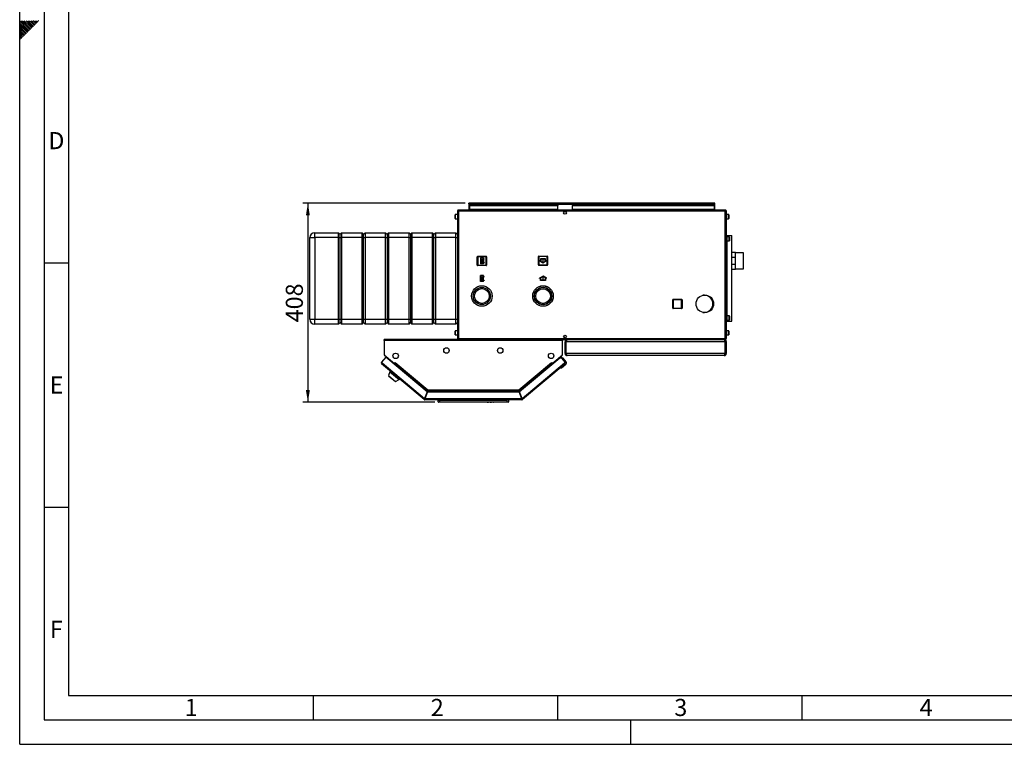
# Model space of a CAD drawing. Units: millimetres. Extents: x 0 to 4200, y 0 to 2970.
# Drawn here: x 0 to 2014, y 0 to 1483 of the extents above; entities that cross this region are included whole.
import ezdxf

# ---------------------------------------------------------------- set-up
doc = ezdxf.new("R2010")
doc.units = ezdxf.units.MM
doc.header["$PDSIZE"] = -1
doc.linetypes.add('SLD-Durchgehend', pattern=[0])
doc.linetypes.add('SLD-Punktstrich', pattern=[19.05, 15.24, -1.27, 1.27, -1.27])
doc.layers.add('61', color=7, linetype='SLD-Durchgehend')
doc.layers.add('62', color=7, linetype='SLD-Durchgehend')
doc.layers.add('SLD-0', color=7, linetype='SLD-Durchgehend', lineweight=30)
doc.styles.add('SLDTEXTSTYLE0', font='TXT', dxfattribs={"width": 0.75})
doc.styles.add('SLDTEXTSTYLE1', font='TXT', dxfattribs={"width": 0.605})
doc.dimstyles.new('SLDDIMSTYLE0', dxfattribs={"dimtxt": 35, "dimasz": 25, "dimexe": 0, "dimexo": 0.0625, "dimgap": 8.75, "dimtad": 1, "dimdec": 0, "dimrnd": 1e-09, "dimzin": 12, "dimdsep": 46, "dimtxsty": 'SLDTEXTSTYLE1', "dimsah": 1, "dimcen": 0.09, "dimadec": 0, "dimazin": 3, "dimtfac": 1, "dimtdec": 0, "dimtofl": 0, "dimtmove": 0, "dimatfit": 3, "dimfxl": 1, "dimfrac": 2, "dimtolj": 1, "dimtzin": 12, "dimarcsym": 0})

# ---------------------------------------------------------------- blocks, each defined once
blk = doc.blocks.new('_D_2')
at = {"ltscale": 10}
for p, q in [((911.3, 1107.4), (579.5, 1107.4)), ((589.5, 1107.4), (589.5, 699.9)), ((849, 699.9), (579.5, 699.9))]:
    blk.add_line(p, q, dxfattribs=at)
for points in [[(589.5, 1107.4), (585.5, 1082.4), (593.5, 1082.4)], [(589.5, 699.9), (593.5, 724.9), (585.5, 724.9)]]:
    blk.add_solid(points, dxfattribs=at)
at = {"ltscale": 10, "insert": (544.3, 863.6), "char_height": 35, "attachment_point": 1, "rotation": 90, "style": 'SLDTEXTSTYLE1'}
blk.add_mtext('408', dxfattribs=at)

msp = doc.modelspace()

# ---------------------------------------------------------------- linework, layer by layer
at = {"color": 7, "linetype": 'SLD-Punktstrich', "ltscale": 10}
for p, q in [((948.6, 995.47), (942.4, 983.27)), ((947.9, 983.97), (943.1, 994.77)), ((945.5, 989.37), (948.6, 989.37)), ((1070.4, 993.47), (1070.4, 985.47)), ((948.5, 947.27), (942.3, 959.47)), ((947.8, 958.77), (943, 947.97)), ((945.4, 953.37), (948.5, 953.37)), ((1070.5, 949.37), (1070.5, 957.37))]:
    msp.add_line(p, q, dxfattribs=at)
at = {"color": 7, "linetype": 'SLD-Durchgehend', "ltscale": 10}
for p, q in [((942.4, 995.47), (942.4, 983.27)), ((948.6, 995.47), (942.4, 995.47)), ((947.86, 994.77), (943.1, 994.77)), ((943.1, 994.77), (943.1, 985.42)), ((947.86, 994.77), (943.1, 985.42)), ((947.9, 993.32), (943.15, 983.97)), ((947.9, 993.32), (947.9, 983.97)), ((948.6, 995.47), (948.6, 993.32)), ((950.4, 993.32), (948.6, 993.32)), ((948.6, 992.62), (948.6, 986.12)), ((948.6, 992.62), (950.4, 992.62)), ((950.4, 992.62), (950.4, 993.32)), ((1065.4, 988.36), (1063.15, 989.66)), ((1063.15, 989.66), (1063.15, 989.08)), ((1070.4, 984.9), (1063.15, 989.08)), ((1075.4, 993.47), (1065.4, 993.47)), ((1065.4, 993.47), (1065.4, 988.36)), ((1074.9, 992.97), (1065.9, 992.97)), ((1065.9, 992.97), (1065.9, 988.07)), ((1070.4, 985.47), (1065.9, 988.07)), ((1077.65, 989.08), (1070.4, 984.9)), ((1074.9, 988.07), (1070.4, 985.47)), ((1074.9, 988.07), (1074.9, 992.97)), ((1075.4, 988.36), (1075.4, 993.47)), ((1077.65, 989.66), (1075.4, 988.36)), ((1077.65, 989.66), (1077.65, 989.08)), ((948.6, 983.27), (942.4, 983.27)), ((947.9, 983.97), (943.15, 983.97)), ((948.6, 986.12), (950.4, 986.12)), ((950.4, 985.42), (948.6, 985.42)), ((948.6, 985.42), (948.6, 983.27)), ((950.4, 986.12), (950.4, 985.42)), ((948.5, 959.47), (942.3, 959.47)), ((942.3, 947.27), (942.3, 959.47)), ((948.5, 947.27), (942.3, 947.27)), ((943, 947.97), (943, 957.32)), ((947.76, 947.97), (943, 957.32)), ((947.76, 947.97), (943, 947.97)), ((947.8, 958.77), (943.05, 958.77)), ((947.8, 949.42), (943.05, 958.77)), ((947.8, 949.42), (947.8, 958.77)), ((948.5, 957.32), (948.5, 959.47)), ((950.3, 957.32), (948.5, 957.32)), ((948.5, 956.62), (950.3, 956.62)), ((948.5, 950.12), (948.5, 956.62)), ((948.5, 950.12), (950.3, 950.12)), ((950.3, 949.42), (948.5, 949.42)), ((948.5, 947.27), (948.5, 949.42)), ((950.3, 956.62), (950.3, 957.32)), ((950.3, 950.12), (950.3, 949.42)), ((1070.5, 957.95), (1063.25, 953.77)), ((1065.5, 954.49), (1063.25, 953.19)), ((1063.25, 953.19), (1063.25, 953.77)), ((1065.5, 949.37), (1065.5, 954.49)), ((1075.5, 949.37), (1065.5, 949.37)), ((1070.5, 957.37), (1066, 954.78)), ((1066, 949.87), (1066, 954.78)), ((1075, 949.87), (1066, 949.87)), ((1077.75, 953.77), (1070.5, 957.95)), ((1075, 954.78), (1070.5, 957.37)), ((1075, 954.78), (1075, 949.87)), ((1075.5, 954.49), (1075.5, 949.37)), ((1077.75, 953.19), (1075.5, 954.49)), ((1077.75, 953.19), (1077.75, 953.77))]:
    msp.add_line(p, q, dxfattribs=at)
for p in [(945.5, 989.37), (945.4, 953.37)]:
    msp.add_point(p, dxfattribs=at)
at = {"layer": '61', "ltscale": 10}
for q in [(0, 2970), (4200, 0)]:
    msp.add_line((0, 0), q, dxfattribs=at)
at = {"layer": '61', "color": 7, "linetype": 'SLD-Durchgehend', "lineweight": 30, "ltscale": 10}
for p, q in [((50, 2920), (50, 50)), ((50, 50), (4150, 50))]:
    msp.add_line(p, q, dxfattribs=at)
at = {"layer": '61', "color": 7, "linetype": 'SLD-Durchgehend', "ltscale": 10}
for p, q in [((100, 2870), (100, 100)), ((100, 100), (2280, 100))]:
    msp.add_line(p, q, dxfattribs=at)
at = {"layer": '62', "color": 7, "linetype": 'SLD-Durchgehend', "ltscale": 10}
for p, q in [((15.3, 1464.35), (0, 1479.65)), ((13.53, 1462.58), (0, 1476.11)), ((11.77, 1460.81), (0, 1472.58)), ((17.07, 1466.12), (2.38, 1480.8)), ((18.84, 1467.88), (5.92, 1480.8)), ((20.61, 1469.65), (9.46, 1480.8)), ((22.37, 1471.42), (12.99, 1480.8)), ((24.14, 1473.19), (16.53, 1480.8)), ((25.91, 1474.95), (20.06, 1480.8)), ((26.5, 1467.3), (22.37, 1471.42)), ((27.68, 1476.72), (23.6, 1480.8)), ((28.26, 1469.06), (24.14, 1473.19)), ((30.03, 1470.83), (25.91, 1474.95)), ((29.44, 1478.49), (27.13, 1480.8)), ((31.8, 1472.6), (27.68, 1476.72)), ((33.57, 1474.37), (29.44, 1478.49)), ((35.33, 1476.13), (31.21, 1480.26)), ((37.1, 1477.9), (34.2, 1480.8)), ((38.87, 1479.67), (37.74, 1480.8)), ((10, 1459.04), (0, 1469.04)), ((8.23, 1457.28), (0, 1465.51)), ((6.46, 1455.51), (0, 1461.97)), ((4.7, 1453.74), (0, 1458.43)), ((2.93, 1451.97), (0, 1454.9)), ((1.16, 1450.2), (0, 1451.36)), ((5.28, 1446.08), (1.16, 1450.2)), ((7.05, 1447.85), (2.93, 1451.97)), ((8.82, 1449.62), (4.7, 1453.74)), ((10.59, 1451.39), (6.46, 1455.51)), ((12.35, 1453.15), (8.23, 1457.28)), ((14.12, 1454.92), (10, 1459.04)), ((15.89, 1456.69), (11.77, 1460.81)), ((17.66, 1458.46), (13.53, 1462.58)), ((19.42, 1460.22), (15.3, 1464.35)), ((21.19, 1461.99), (17.07, 1466.12)), ((22.96, 1463.76), (18.84, 1467.88)), ((24.73, 1465.53), (20.61, 1469.65)), ((3.52, 1444.32), (0, 1447.83)), ((1.75, 1442.55), (0, 1444.29)), ((50, 985), (100, 985)), ((50, 485), (100, 485)), ((600, 100), (600, 50)), ((1100, 100), (1100, 50)), ((1600, 100), (1600, 50)), ((1250, 0), (1250, 50))]:
    msp.add_line(p, q, dxfattribs=at)
at = {"layer": 'SLD-0', "ltscale": 10}
for p, q in [((895.45, 1091.12), (895.45, 830.72)), ((897.75, 1091.12), (895.45, 1091.12)), ((897.75, 1093.42), (897.75, 1091.92)), ((898.46, 1093.42), (897.75, 1093.42)), ((897.91, 1091.92), (897.75, 1091.92)), ((1443.15, 1091.12), (897.75, 1091.12)), ((897.75, 1091.12), (897.75, 830.72)), ((1442.45, 1093.42), (898.46, 1093.42)), ((918.95, 1105.92), (918.95, 1107.42)), ((921.25, 1107.42), (918.95, 1107.42)), ((918.95, 1105.92), (919.1, 1105.92)), ((918.95, 1105.92), (918.95, 1105.12)), ((918.95, 1105.12), (1421.95, 1105.12)), ((918.95, 1105.12), (918.95, 1093.42)), ((920.45, 1103.42), (920.45, 1102.36)), ((920.45, 1103.42), (1100.45, 1103.42)), ((920.45, 1094.79), (920.45, 1102.36)), ((920.45, 1102.36), (1100.45, 1102.36)), ((1100.45, 1094.79), (920.45, 1094.79)), ((920.45, 1094.79), (920.45, 1093.42)), ((1419.65, 1107.42), (921.25, 1107.42)), ((1100.45, 1103.42), (1100.45, 1102.36)), ((1100.45, 1094.79), (1100.45, 1102.36)), ((1100.45, 1094.79), (1100.45, 1093.42)), ((1114.93, 1090.42), (1115.98, 1090.42)), ((1130.45, 1103.42), (1130.45, 1102.36)), ((1130.45, 1103.42), (1420.45, 1103.42)), ((1130.45, 1102.36), (1420.45, 1102.36)), ((1130.45, 1094.79), (1130.45, 1102.36)), ((1420.45, 1094.79), (1130.45, 1094.79)), ((1130.45, 1094.79), (1130.45, 1093.42)), ((1421.95, 1107.42), (1419.65, 1107.42)), ((1420.45, 1103.42), (1420.45, 1102.36)), ((1420.45, 1102.36), (1420.45, 1094.79)), ((1420.45, 1093.42), (1420.45, 1094.79)), ((1421.81, 1105.92), (1421.95, 1105.92)), ((1421.95, 1105.92), (1421.95, 1107.42)), ((1421.95, 1105.12), (1421.95, 1105.92)), ((1421.95, 1093.42), (1421.95, 1105.12)), ((1443.15, 1093.42), (1442.45, 1093.42)), ((1443.15, 1091.92), (1442.99, 1091.92)), ((1443.15, 1093.42), (1443.15, 1091.92)), ((1443.15, 830.72), (1443.15, 1091.12)), ((1445.45, 1091.12), (1443.15, 1091.12)), ((1445.45, 830.72), (1445.45, 1091.12)), ((890.45, 1081.36), (890.45, 1083.67)), ((890.45, 1076.17), (890.45, 1081.36)), ((895.45, 1084.17), (890.95, 1084.17)), ((890.95, 1084.17), (890.95, 1081.55)), ((890.95, 1081.55), (890.95, 1075.67)), ((890.95, 1075.67), (895.45, 1075.67)), ((1449.95, 1084.17), (1445.45, 1084.17)), ((1445.45, 1075.67), (1449.95, 1075.67)), ((1449.95, 1075.67), (1449.95, 1084.17)), ((1450.45, 1083.67), (1450.45, 1076.17)), ((593.45, 1036.92), (603.45, 1036.92)), ((593.45, 869.92), (593.45, 1036.92)), ((603.45, 1036.92), (603.45, 1046.92)), ((603.45, 1046.92), (652.45, 1046.92)), ((652.45, 1036.92), (603.45, 1036.92)), ((603.45, 1036.92), (603.45, 869.92)), ((652.45, 1036.92), (652.45, 1046.92)), ((652.45, 1046.92), (655.45, 1043.92)), ((652.45, 1036.92), (655.45, 1036.92)), ((652.45, 869.92), (652.45, 1036.92)), ((655.45, 1043.92), (658.45, 1046.92)), ((655.45, 1036.92), (655.45, 1043.92)), ((655.45, 1036.92), (658.45, 1036.92)), ((655.45, 869.92), (655.45, 1036.92)), ((658.45, 1046.92), (658.45, 1036.92)), ((658.45, 1046.92), (700.45, 1046.92)), ((700.45, 1036.92), (658.45, 1036.92)), ((658.45, 1036.92), (658.45, 869.92)), ((700.45, 1036.92), (700.45, 1046.92)), ((700.45, 1046.92), (703.45, 1043.92)), ((700.45, 1036.92), (703.45, 1036.92)), ((700.45, 869.92), (700.45, 1036.92)), ((703.45, 1043.92), (706.45, 1046.92)), ((703.45, 1036.92), (703.45, 1043.92)), ((703.45, 1036.92), (706.45, 1036.92)), ((703.45, 869.92), (703.45, 1036.92)), ((706.45, 1046.92), (706.45, 1036.92)), ((706.45, 1046.92), (748.45, 1046.92)), ((748.45, 1036.92), (706.45, 1036.92)), ((706.45, 1036.92), (706.45, 869.92)), ((748.45, 1036.92), (748.45, 1046.92)), ((748.45, 1046.92), (751.45, 1043.92)), ((748.45, 1036.92), (751.45, 1036.92)), ((748.45, 869.92), (748.45, 1036.92)), ((751.45, 1043.92), (754.45, 1046.92)), ((751.45, 1043.92), (751.45, 1036.92)), ((751.45, 1036.92), (751.45, 869.92)), ((751.45, 1036.92), (754.45, 1036.92)), ((754.45, 1046.92), (754.45, 1036.92)), ((754.45, 1046.92), (796.45, 1046.92)), ((796.45, 1036.92), (754.45, 1036.92)), ((754.45, 1036.92), (754.45, 869.92)), ((796.45, 1036.92), (796.45, 1046.92)), ((796.45, 1046.92), (799.45, 1043.92)), ((796.45, 1036.92), (799.45, 1036.92)), ((796.45, 869.92), (796.45, 1036.92)), ((799.45, 1043.92), (802.45, 1046.92)), ((799.45, 1043.92), (799.45, 1036.92)), ((799.45, 1036.92), (799.45, 869.92)), ((799.45, 1036.92), (802.45, 1036.92)), ((802.45, 1046.92), (802.45, 1036.92)), ((802.45, 1046.92), (844.45, 1046.92)), ((844.45, 1036.92), (802.45, 1036.92)), ((802.45, 1036.92), (802.45, 869.92)), ((844.45, 1036.92), (844.45, 1046.92)), ((844.45, 1046.92), (847.45, 1043.92)), ((844.45, 1036.92), (847.45, 1036.92)), ((844.45, 869.92), (844.45, 1036.92)), ((847.45, 1043.92), (850.45, 1046.92)), ((847.45, 1036.92), (847.45, 1043.92)), ((847.45, 1036.92), (850.45, 1036.92)), ((847.45, 869.92), (847.45, 1036.92)), ((850.45, 1046.92), (850.45, 1036.92)), ((850.45, 1046.92), (892.45, 1046.92)), ((892.45, 1036.92), (850.45, 1036.92)), ((850.45, 1036.92), (850.45, 869.92)), ((892.45, 1036.92), (892.45, 1046.92)), ((892.45, 1046.92), (895.45, 1043.92)), ((892.45, 1036.92), (895.45, 1036.92)), ((892.45, 869.92), (892.45, 1036.92)), ((1445.45, 1040.92), (1446.95, 1040.92)), ((1446.95, 865.92), (1446.95, 1040.92)), ((1446.95, 1040.92), (1447.19, 1040.92)), ((1451.45, 1038.67), (1446.95, 1038.67)), ((1446.95, 1030.17), (1451.45, 1030.17)), ((1447.19, 1040.92), (1456.85, 1040.92)), ((1447.19, 1038.67), (1447.19, 1040.92)), ((1447.19, 876.67), (1447.19, 1030.17)), ((1451.45, 1030.17), (1451.45, 1038.67)), ((1451.95, 1038.17), (1451.95, 1030.67)), ((1456.85, 865.92), (1456.85, 1040.92)), ((936, 997.87), (937, 997.87)), ((936, 980.87), (936, 997.87)), ((937, 998.87), (954, 998.87)), ((937, 998.87), (937, 997.87)), ((954, 997.87), (937, 997.87)), ((937, 997.87), (937, 980.87)), ((954, 998.87), (954, 997.87)), ((955, 997.87), (954, 997.87)), ((954, 980.87), (954, 997.87)), ((955, 997.87), (955, 980.87)), ((1060.9, 997.97), (1061.9, 997.97)), ((1060.9, 980.97), (1060.9, 997.97)), ((1061.9, 998.97), (1078.9, 998.97)), ((1061.9, 998.97), (1061.9, 997.97)), ((1061.9, 997.97), (1061.9, 980.97)), ((1078.9, 997.97), (1061.9, 997.97)), ((1078.9, 998.97), (1078.9, 997.97)), ((1078.9, 980.97), (1078.9, 997.97)), ((1079.9, 997.97), (1078.9, 997.97)), ((1079.9, 997.97), (1079.9, 980.97)), ((1464.45, 1006.27), (1456.85, 1006.27)), ((1456.85, 997.1), (1463.45, 997.1)), ((1463.45, 997.1), (1463.45, 981.75)), ((1464.45, 972.57), (1464.45, 1006.27)), ((1480.45, 1006.05), (1464.45, 1006.05)), ((1480.45, 972.8), (1480.45, 1006.05)), ((937, 980.87), (936, 980.87)), ((937, 980.87), (954, 980.87)), ((937, 980.87), (937, 979.87)), ((954, 979.87), (937, 979.87)), ((954, 980.87), (954, 979.87)), ((954, 980.87), (955, 980.87)), ((1061.9, 980.97), (1060.9, 980.97)), ((1061.9, 980.97), (1078.9, 980.97)), ((1061.9, 980.97), (1061.9, 979.97)), ((1078.9, 979.97), (1061.9, 979.97)), ((1078.9, 980.97), (1078.9, 979.97)), ((1078.9, 980.97), (1079.9, 980.97)), ((1463.45, 981.75), (1456.85, 981.75)), ((1456.85, 972.57), (1464.45, 972.57)), ((1464.45, 972.8), (1480.45, 972.8)), ((958.9, 924.35), (958.9, 924.39)), ((1336, 892.87), (1336, 909.87)), ((1336, 909.87), (1337, 909.87)), ((1337, 910.87), (1354, 910.87)), ((1337, 910.87), (1337, 909.87)), ((1337, 909.87), (1337, 892.87)), ((1354, 909.87), (1337, 909.87)), ((1354, 910.87), (1354, 909.87)), ((1354, 892.87), (1354, 909.87)), ((1355, 909.87), (1354, 909.87)), ((1355, 909.87), (1355, 892.87)), ((1400.45, 918.92), (1397.69, 918.92)), ((1337, 892.87), (1336, 892.87)), ((1337, 892.87), (1354, 892.87)), ((1337, 892.87), (1337, 891.87)), ((1354, 891.87), (1337, 891.87)), ((1354, 892.87), (1355, 892.87)), ((1354, 892.87), (1354, 891.87)), ((593.45, 869.92), (603.45, 869.92)), ((603.45, 869.92), (652.45, 869.92)), ((603.45, 859.92), (603.45, 869.92)), ((652.45, 869.92), (655.45, 869.92)), ((652.45, 859.92), (652.45, 869.92)), ((655.45, 869.92), (658.45, 869.92)), ((655.45, 862.92), (655.45, 869.92)), ((658.45, 869.92), (700.45, 869.92)), ((658.45, 869.92), (658.45, 859.92)), ((700.45, 869.92), (703.45, 869.92)), ((700.45, 859.92), (700.45, 869.92)), ((703.45, 869.92), (706.45, 869.92)), ((703.45, 862.92), (703.45, 869.92)), ((706.45, 869.92), (748.45, 869.92)), ((706.45, 869.92), (706.45, 859.92)), ((748.45, 869.92), (751.45, 869.92)), ((748.45, 859.92), (748.45, 869.92)), ((751.45, 869.92), (751.45, 862.92)), ((751.45, 869.92), (754.45, 869.92)), ((754.45, 869.92), (796.45, 869.92)), ((754.45, 869.92), (754.45, 859.92)), ((796.45, 869.92), (799.45, 869.92)), ((796.45, 859.92), (796.45, 869.92)), ((799.45, 869.92), (799.45, 862.92)), ((799.45, 869.92), (802.45, 869.92)), ((802.45, 869.92), (844.45, 869.92)), ((802.45, 869.92), (802.45, 859.92)), ((844.45, 869.92), (847.45, 869.92)), ((844.45, 859.92), (844.45, 869.92)), ((847.45, 869.92), (850.45, 869.92)), ((847.45, 862.92), (847.45, 869.92)), ((850.45, 869.92), (892.45, 869.92)), ((850.45, 869.92), (850.45, 859.92)), ((892.45, 869.92), (895.45, 869.92)), ((892.45, 859.92), (892.45, 869.92)), ((1397.69, 883.92), (1400.45, 883.92)), ((1451.45, 876.67), (1446.95, 876.67)), ((1446.95, 868.17), (1451.45, 868.17)), ((1447.19, 865.92), (1447.19, 868.17)), ((1451.45, 868.17), (1451.45, 876.67)), ((1451.95, 876.17), (1451.95, 868.67)), ((652.45, 859.92), (603.45, 859.92)), ((652.45, 859.92), (655.45, 862.92)), ((655.45, 862.92), (658.45, 859.92)), ((700.45, 859.92), (658.45, 859.92)), ((700.45, 859.92), (703.45, 862.92)), ((703.45, 862.92), (706.45, 859.92)), ((748.45, 859.92), (706.45, 859.92)), ((748.45, 859.92), (751.45, 862.92)), ((751.45, 862.92), (754.45, 859.92)), ((796.45, 859.92), (754.45, 859.92)), ((796.45, 859.92), (799.45, 862.92)), ((799.45, 862.92), (802.45, 859.92)), ((844.45, 859.92), (802.45, 859.92)), ((844.45, 859.92), (847.45, 862.92)), ((847.45, 862.92), (850.45, 859.92)), ((892.45, 859.92), (850.45, 859.92)), ((895.45, 846.17), (890.95, 846.17)), ((890.95, 846.17), (890.95, 843.55)), ((892.45, 859.92), (895.45, 862.92)), ((1445.45, 865.92), (1446.95, 865.92)), ((1449.95, 846.17), (1445.45, 846.17)), ((1446.95, 865.92), (1447.19, 865.92)), ((1447.19, 865.92), (1456.85, 865.92)), ((1449.95, 837.67), (1449.95, 846.17)), ((745.45, 826.12), (745.45, 828.42)), ((1110.45, 828.42), (745.45, 828.42)), ((745.45, 826.12), (745.45, 797.19)), ((1110.45, 826.12), (745.45, 826.12)), ((890.45, 843.36), (890.45, 845.67)), ((890.45, 838.17), (890.45, 843.36)), ((890.95, 843.55), (890.95, 837.67)), ((890.95, 837.67), (895.45, 837.67)), ((895.45, 830.72), (897.75, 830.72)), ((897.75, 830.72), (1443.15, 830.72)), ((897.75, 828.42), (897.75, 829.92)), ((897.75, 829.92), (897.92, 829.92)), ((898.46, 828.42), (1442.45, 828.42)), ((1110.45, 828.42), (1110.45, 826.12)), ((1110.45, 797.19), (1110.45, 826.12)), ((1115.98, 831.42), (1114.93, 831.42)), ((1119.95, 828.42), (1119.95, 827.95)), ((1440.95, 828.42), (1440.95, 827.94)), ((1442.45, 828.42), (1443.15, 828.42)), ((1442.99, 829.92), (1443.15, 829.92)), ((1443.15, 830.72), (1445.45, 830.72)), ((1443.15, 828.42), (1443.15, 829.92)), ((1445.45, 837.67), (1449.95, 837.67)), ((1450.45, 845.67), (1450.45, 838.17)), ((1117.45, 823.92), (1115.45, 823.92)), ((1115.45, 799.92), (1115.45, 823.92)), ((1117.45, 799.92), (1117.45, 823.92)), ((1442.75, 823.92), (1118.16, 823.92)), ((1118.16, 799.92), (1118.16, 823.92)), ((1442.75, 799.92), (1442.75, 823.92)), ((1443.45, 823.92), (1445.45, 823.92)), ((1443.45, 799.92), (1443.45, 823.92)), ((1445.45, 799.92), (1445.45, 823.92)), ((748.61, 792.39), (739.81, 781.89)), ((745.45, 797.19), (766.58, 779.46)), ((746.29, 796.48), (746.28, 796.46)), ((746.28, 796.46), (765.52, 780.31)), ((833.37, 721.27), (748.61, 792.39)), ((1105, 790.46), (1022.54, 721.27)), ((1089.33, 779.46), (1110.45, 797.19)), ((1090.38, 780.31), (1109.63, 796.46)), ((1105, 790.46), (1107.89, 792.89)), ((1109.23, 790.09), (1105, 790.46)), ((1107.89, 792.89), (1110.14, 790.21)), ((1108.52, 790.15), (1108.73, 790.33)), ((1111.55, 790.08), (1108.73, 790.33)), ((1108.73, 790.33), (1108.91, 790.12)), ((1116.1, 781.89), (1109.23, 790.09)), ((1109.63, 796.46), (1109.61, 796.48)), ((1117.66, 782.81), (1111.55, 790.08)), ((1115.45, 799.92), (1117.45, 799.92)), ((1442.75, 799.92), (1118.16, 799.92)), ((1440.95, 795.42), (1119.95, 795.42)), ((1445.45, 799.92), (1443.45, 799.92)), ((739.81, 781.89), (741.57, 780.41)), ((741.57, 780.41), (740.09, 778.65)), ((827.31, 705.46), (740.09, 778.65)), ((741.57, 780.41), (828.38, 707.57)), ((765.54, 780.33), (765.52, 780.31)), ((765.52, 780.31), (766.06, 779.86)), ((765.63, 778.1), (766.18, 778.75)), ((766.18, 778.75), (766.69, 779.36)), ((766.18, 778.75), (833.26, 722.47)), ((766.58, 779.46), (768.15, 781.34)), ((766.69, 779.36), (768.17, 781.13)), ((766.69, 779.36), (833.13, 723.62)), ((767.54, 780.38), (767.46, 780.52)), ((768.21, 781.17), (768.09, 781.26)), ((768.15, 781.34), (768.27, 781.24)), ((768.27, 781.24), (768.17, 781.13)), ((768.17, 781.13), (834.79, 725.22)), ((1021.12, 725.22), (1087.74, 781.13)), ((1022.65, 722.47), (1089.73, 778.75)), ((1022.78, 723.62), (1089.22, 779.36)), ((1027.52, 707.57), (1114.34, 780.41)), ((1115.82, 778.65), (1028.6, 705.46)), ((1087.64, 781.24), (1087.76, 781.34)), ((1087.74, 781.13), (1087.64, 781.24)), ((1087.74, 781.13), (1089.22, 779.36)), ((1087.76, 781.34), (1089.33, 779.46)), ((1088.36, 780.38), (1088.45, 780.52)), ((1089.22, 779.36), (1089.73, 778.75)), ((1089.73, 778.75), (1090.27, 778.1)), ((1090.38, 780.31), (1089.85, 779.86)), ((1090.37, 780.33), (1090.38, 780.31)), ((1107.97, 769.46), (1105.15, 769.7)), ((1117.16, 777.17), (1107.97, 769.46)), ((1114.34, 780.41), (1116.1, 781.89)), ((1115.82, 778.65), (1114.34, 780.41)), ((1115.88, 778.7), (1115.82, 778.65)), ((756.95, 762.42), (754.45, 754.72)), ((754.45, 754.72), (768.96, 742.55)), ((755.38, 753.94), (755.13, 753.63)), ((755.13, 753.63), (767.76, 743.03)), ((757.98, 763.64), (756.95, 762.42)), ((756.95, 762.42), (776.1, 746.35)), ((768.96, 742.55), (776.1, 746.35)), ((776.1, 746.35), (777.13, 747.57)), ((767.76, 743.03), (768.02, 743.33)), ((834.79, 725.22), (1021.12, 725.22)), ((828.28, 706.61), (827.31, 705.46)), ((833.37, 721.27), (828.38, 707.57)), ((828.79, 706.42), (828.79, 704.92)), ((1027.12, 704.92), (828.79, 704.92)), ((829.32, 707.22), (834.31, 720.92)), ((1026.58, 707.22), (829.32, 707.22)), ((834.19, 722.12), (829.57, 709.42)), ((830.12, 709.42), (829.57, 709.42)), ((833.26, 722.47), (832.95, 721.62)), ((834.19, 722.12), (1021.71, 722.12)), ((1021.6, 720.92), (834.31, 720.92)), ((835.03, 722.92), (1020.88, 722.92)), ((855.95, 700.92), (855.95, 704.92)), ((856.45, 704.42), (856.45, 704.92)), ((858.95, 704.92), (858.95, 700.92)), ((996.95, 704.42), (996.95, 704.92)), ((996.95, 700.92), (996.95, 704.92)), ((999.95, 704.92), (999.95, 700.92)), ((1021.13, 724.62), (1021.13, 725.02)), ((1021.6, 720.92), (1026.58, 707.22)), ((1021.71, 722.12), (1026.34, 709.42)), ((1027.52, 707.57), (1022.54, 721.27)), ((1022.65, 722.47), (1022.96, 721.62)), ((1026.34, 709.42), (1025.78, 709.42)), ((1027.12, 706.42), (1027.12, 704.92)), ((1027.63, 706.61), (1028.6, 705.46)), ((855.95, 700.92), (858.95, 700.92)), ((856.45, 704.42), (996.95, 704.42)), ((857.1, 703.78), (856.45, 704.42)), ((858.95, 699.92), (856.95, 699.92)), ((858.95, 700.92), (996.95, 700.92)), ((858.95, 700.92), (858.95, 699.92)), ((996.95, 699.92), (858.95, 699.92)), ((954.95, 699.92), (954.95, 699.92)), ((974.95, 699.92), (954.95, 699.92)), ((956.32, 699.92), (957.01, 699.92)), ((956.32, 699.92), (956.32, 699.92)), ((957.01, 699.92), (957.01, 699.92)), ((957.01, 699.92), (958.49, 699.92)), ((958.49, 699.92), (959.18, 699.92)), ((958.49, 699.92), (958.49, 699.92)), ((959.18, 699.92), (959.18, 699.92)), ((959.73, 699.92), (959.73, 699.92)), ((961.07, 699.92), (961.07, 699.92)), ((962.41, 699.92), (962.41, 699.92)), ((962.62, 699.92), (963.31, 699.92)), ((962.62, 699.92), (962.62, 699.92)), ((963.31, 699.92), (963.31, 699.92)), ((963.31, 699.92), (963.77, 699.92)), ((963.77, 699.92), (963.77, 699.92)), ((963.77, 699.92), (963.91, 699.92)), ((963.91, 699.92), (963.91, 699.92)), ((963.97, 699.92), (963.97, 699.92)), ((964.04, 699.92), (964.04, 699.92)), ((964.04, 699.92), (964.51, 699.92)), ((964.51, 699.92), (964.51, 699.92)), ((964.51, 699.92), (965.2, 699.92)), ((965.2, 699.92), (965.2, 699.92)), ((965.4, 699.92), (965.4, 699.92)), ((965.5, 699.92), (965.5, 699.92)), ((966.6, 699.92), (966.6, 699.92)), ((967.66, 699.92), (967.66, 699.92)), ((967.85, 699.92), (967.85, 699.92)), ((968.4, 699.92), (969.09, 699.92)), ((968.4, 699.92), (968.4, 699.92)), ((969.09, 699.92), (969.09, 699.92)), ((974.95, 699.92), (974.95, 699.92)), ((996.95, 700.92), (996.95, 699.92)), ((996.95, 700.92), (999.95, 700.92)), ((998.95, 699.92), (996.95, 699.92))]:
    msp.add_line(p, q, dxfattribs=at)
at = {"layer": 'SLD-0', "ltscale": 10, "flags": 128}
for points in [[(746.01, 796.72), (746.09, 796.63), (746.28, 796.46)], [(1109.63, 796.46), (1109.82, 796.63), (1109.9, 796.72)], [(1114.44, 780.3), (1114.5, 780.39), (1114.64, 780.66)]]:
    msp.add_lwpolyline(points, dxfattribs=at)
at = {"layer": 'SLD-0', "ltscale": 100}
for centre, radius in [((1115.45, 1087.67), 2.8), ((945.45, 917.42), 21), ((945.45, 917.42), 17.55), ((945.45, 917.42), 15.14), ((1070.45, 917.42), 21), ((1070.45, 917.42), 20.9), ((1070.45, 917.42), 17.8), ((1070.45, 917.42), 17.5), ((1070.45, 917.42), 15), ((1401.45, 901.42), 17.9), ((1115.45, 834.17), 2.8), ((872.95, 805.92), 5.6), ((982.95, 805.92), 5.6), ((768.95, 794.92), 5.6), ((1086.95, 794.92), 5.6)]:
    msp.add_circle(centre, radius, dxfattribs=at)
for centre, radius, start, end in [((921.25, 1105.12), 2.3, 90, 180), ((1419.65, 1105.12), 2.3, 0, 90), ((890.95, 1083.67), 0.5, 90, 180), ((890.95, 1076.17), 0.5, 180, 270), ((1449.95, 1083.67), 0.5, 0, 90), ((1449.95, 1076.17), 0.5, 270, 0), ((603.45, 1036.92), 10, 90, 180), ((1451.45, 1038.17), 0.5, 0, 90), ((1451.45, 1030.67), 0.5, 270, 0), ((937, 997.87), 1, 90, 180), ((954, 997.87), 1, 0, 90), ((1061.9, 997.97), 1, 90, 180), ((1078.9, 997.97), 1, 0, 90), ((937, 980.87), 1, 180, 270), ((954, 980.87), 1, 270, 0), ((1061.9, 980.97), 1, 180, 270), ((1078.9, 980.97), 1, 270, 0), ((1337, 909.87), 1, 90, 180), ((1354, 909.87), 1, 0, 90), ((1400.45, 901.42), 17.5, 270, 90), ((1337, 892.87), 1, 180, 270), ((1354, 892.87), 1, 270, 0), ((603.45, 869.92), 10, 180, 270), ((1451.45, 876.17), 0.5, 0, 90), ((1451.45, 868.67), 0.5, 270, 0), ((890.95, 845.67), 0.5, 90, 180), ((1449.95, 845.67), 0.5, 0, 90), ((890.95, 838.17), 0.5, 180, 270), ((1449.95, 838.17), 0.5, 270, 0), ((741.57, 780.41), 2.3, 140, 230), ((741.57, 780.41), 0.8, 140, 230), ((765.55, 779.24), 0.8, 321.78465, 50), ((1090.36, 779.24), 0.8, 130, 218.21535), ((1114.34, 780.41), 0.8, 310, 40), ((1114.34, 780.41), 2.3, 310, 40), ((1114.59, 780.23), 2, 310, 340.2511), ((1114.59, 780.23), 4, 310, 40), ((828.79, 707.22), 2.3, 230, 270), ((828.79, 707.22), 0.8, 230, 270), ((1027.12, 707.22), 0.8, 270, 310), ((1027.12, 707.22), 2.3, 270, 310), ((856.95, 700.92), 1, 180, 270), ((998.95, 700.92), 1, 270, 0)]:
    msp.add_arc(centre, radius, start, end, dxfattribs=at)
at = {"layer": 'SLD-0', "ltscale": 10}
for points, knots in [([(897.75, 1093.42), (897.5, 1093.4), (896.99, 1093.35), (896.29, 1092.96), (895.76, 1092.36), (895.49, 1091.71), (895.46, 1091.29), (895.45, 1091.12)], [0, 0, 0, 0, 0.209052, 0.427821, 0.6465923, 0.8653635, 1, 1, 1, 1]), ([(897.75, 1091.92), (897.63, 1091.91), (897.41, 1091.88), (897.15, 1091.67), (896.98, 1091.41), (896.96, 1091.22), (896.95, 1091.12)], [0, 0, 0, 0, 0.28415483, 0.53099322, 0.77774768, 1, 1, 1, 1]), ([(897.75, 1091.12), (897.8, 1091.38), (897.9, 1091.89), (898.06, 1092.59), (898.21, 1093.12), (898.35, 1093.39), (898.43, 1093.41), (898.46, 1093.42)], [0, 0, 0, 0, 0.209052, 0.427821, 0.6465923, 0.8653635, 1, 1, 1, 1]), ([(918.95, 1105.12), (919.15, 1105.43), (919.54, 1106.05), (920.13, 1106.82), (920.7, 1107.33), (921.07, 1107.39), (921.25, 1107.42)], [0, 0, 0, 0, 0.2547182, 0.5096101, 0.7645031, 1, 1, 1, 1]), ([(1419.65, 1107.42), (1419.85, 1107.39), (1420.24, 1107.32), (1420.83, 1106.77), (1421.4, 1106), (1421.77, 1105.41), (1421.95, 1105.12)], [0, 0, 0, 0, 0.2547182, 0.5096101, 0.7645031, 1, 1, 1, 1]), ([(1442.45, 1093.42), (1442.5, 1093.4), (1442.6, 1093.35), (1442.75, 1092.96), (1442.9, 1092.36), (1443.04, 1091.71), (1443.12, 1091.29), (1443.15, 1091.12)], [0, 0, 0, 0, 0.20905204, 0.42782096, 0.64659232, 0.86536355, 1, 1, 1, 1]), ([(1445.45, 1091.12), (1445.43, 1091.38), (1445.38, 1091.89), (1444.99, 1092.59), (1444.39, 1093.12), (1443.74, 1093.39), (1443.32, 1093.41), (1443.15, 1093.42)], [0, 0, 0, 0, 0.209052, 0.427821, 0.6465923, 0.8653635, 1, 1, 1, 1]), ([(1443.95, 1091.12), (1443.94, 1091.24), (1443.91, 1091.47), (1443.7, 1091.73), (1443.44, 1091.9), (1443.25, 1091.92), (1443.15, 1091.92)], [0, 0, 0, 0, 0.28415483, 0.53099322, 0.77774768, 1, 1, 1, 1]), ([(895.45, 830.72), (895.48, 830.47), (895.53, 829.96), (895.92, 829.26), (896.52, 828.73), (897.17, 828.46), (897.59, 828.43), (897.75, 828.42)], [0, 0, 0, 0, 0.209052, 0.427821, 0.6465923, 0.8653635, 1, 1, 1, 1]), ([(896.95, 830.72), (896.97, 830.61), (897, 830.38), (897.2, 830.12), (897.46, 829.95), (897.66, 829.93), (897.75, 829.92)], [0, 0, 0, 0, 0.28415483, 0.53099322, 0.77774768, 1, 1, 1, 1]), ([(898.46, 828.42), (898.41, 828.45), (898.31, 828.5), (898.16, 828.89), (898, 829.49), (897.87, 830.14), (897.79, 830.56), (897.75, 830.72)], [0, 0, 0, 0, 0.209052, 0.427821, 0.6465923, 0.8653635, 1, 1, 1, 1]), ([(1119.95, 828.42), (1119.42, 828.37), (1118.34, 828.26), (1116.94, 827.39), (1115.92, 826.12), (1115.49, 824.88), (1115.46, 824.13), (1115.45, 823.92)], [0, 0, 0, 0, 0.22776144, 0.45558378, 0.68340639, 0.91122881, 1, 1, 1, 1]), ([(1119.03, 826.23), (1118.76, 826.09), (1118.19, 825.8), (1117.58, 824.96), (1117.5, 824.27), (1117.45, 823.92)], [0, 0, 0, 0, 0.310093, 0.6463766, 1, 1, 1, 1]), ([(1118.16, 823.92), (1118.35, 824.46), (1118.73, 825.54), (1119.3, 826.94), (1119.87, 827.96), (1120.32, 828.38), (1120.59, 828.42), (1120.66, 828.42)], [0, 0, 0, 0, 0.2277614, 0.4555838, 0.6834064, 0.9112288, 1, 1, 1, 1]), ([(1440.25, 828.42), (1440.44, 828.37), (1440.82, 828.26), (1441.39, 827.39), (1441.96, 826.12), (1442.41, 824.88), (1442.67, 824.13), (1442.75, 823.92)], [0, 0, 0, 0, 0.22776144, 0.45558378, 0.68340639, 0.91122881, 1, 1, 1, 1]), ([(1445.45, 823.92), (1445.4, 824.46), (1445.29, 825.54), (1444.42, 826.94), (1443.15, 827.96), (1441.9, 828.38), (1441.16, 828.42), (1440.95, 828.42)], [0, 0, 0, 0, 0.2277614, 0.4555838, 0.6834064, 0.9112288, 1, 1, 1, 1]), ([(1443.45, 823.92), (1443.42, 824.22), (1443.36, 824.84), (1442.82, 825.65), (1442.27, 826.15), (1441.91, 826.22), (1441.88, 826.23)], [0, 0, 0, 0, 0.29313797, 0.62928051, 0.96553248, 1, 1, 1, 1]), ([(1443.15, 830.72), (1443.1, 830.47), (1443, 829.96), (1442.85, 829.26), (1442.7, 828.73), (1442.56, 828.46), (1442.48, 828.43), (1442.45, 828.42)], [0, 0, 0, 0, 0.20905204, 0.42782096, 0.64659232, 0.86536355, 1, 1, 1, 1]), ([(1443.15, 829.92), (1443.27, 829.94), (1443.5, 829.97), (1443.76, 830.18), (1443.92, 830.44), (1443.94, 830.63), (1443.95, 830.72)], [0, 0, 0, 0, 0.2841548, 0.5309932, 0.7777477, 1, 1, 1, 1]), ([(1443.15, 828.42), (1443.41, 828.45), (1443.92, 828.5), (1444.62, 828.89), (1445.15, 829.49), (1445.42, 830.14), (1445.44, 830.56), (1445.45, 830.72)], [0, 0, 0, 0, 0.209052, 0.427821, 0.6465923, 0.8653635, 1, 1, 1, 1]), ([(1115.45, 799.92), (1115.51, 799.4), (1115.61, 798.36), (1116.44, 796.98), (1117.64, 795.96), (1118.9, 795.48), (1119.69, 795.44), (1119.95, 795.42)], [0, 0, 0, 0, 0.2215055, 0.4430395, 0.6645736, 0.8861075, 1, 1, 1, 1]), ([(1117.45, 799.92), (1117.49, 799.61), (1117.56, 798.99), (1118.04, 798.21), (1118.52, 797.91), (1118.73, 797.77)], [0, 0, 0, 0, 0.3587079, 0.7109122, 1, 1, 1, 1]), ([(1119.95, 795.42), (1119.82, 795.48), (1119.56, 795.58), (1119.16, 796.41), (1118.76, 797.62), (1118.43, 798.87), (1118.23, 799.66), (1118.16, 799.92)], [0, 0, 0, 0, 0.2215055, 0.4430395, 0.6645736, 0.8861075, 1, 1, 1, 1]), ([(1442.75, 799.92), (1442.61, 799.4), (1442.35, 798.36), (1441.95, 796.98), (1441.56, 795.96), (1441.22, 795.48), (1441.02, 795.44), (1440.95, 795.42)], [0, 0, 0, 0, 0.22150549, 0.44303949, 0.66457358, 0.88610748, 1, 1, 1, 1]), ([(1440.95, 795.42), (1441.48, 795.48), (1442.52, 795.58), (1443.9, 796.41), (1444.92, 797.62), (1445.4, 798.87), (1445.44, 799.66), (1445.45, 799.92)], [0, 0, 0, 0, 0.2215055, 0.4430395, 0.6645736, 0.8861075, 1, 1, 1, 1]), ([(1442.17, 797.79), (1442.34, 797.88), (1442.78, 798.12), (1443.25, 798.82), (1443.44, 799.48), (1443.45, 799.86), (1443.45, 799.92)], [0, 0, 0, 0, 0.21885012, 0.57152636, 0.92420287, 1, 1, 1, 1]), ([(834.79, 725.22), (834.64, 725.02), (834.34, 724.6), (833.89, 724.09), (833.51, 723.73), (833.25, 723.57), (833.17, 723.6), (833.13, 723.62)], [0, 0, 0, 0, 0.21238773, 0.42117934, 0.63013593, 0.84110154, 1, 1, 1, 1]), ([(834.79, 725.22), (834.77, 725.15), (834.74, 725), (834.74, 724.78), (834.77, 724.68), (834.79, 724.63)], [0, 0, 0, 0, 0.3389326, 0.6781322, 1, 1, 1, 1]), ([(835.03, 722.92), (834.99, 722.96), (834.89, 723.03), (834.81, 723.56), (834.77, 724.32), (834.79, 724.92), (834.79, 725.22)], [0, 0, 0, 0, 0.2527736, 0.5032804, 0.752144, 1, 1, 1, 1]), ([(1021.12, 725.22), (1021.14, 724.97), (1021.17, 724.46), (1021.16, 723.78), (1021.1, 723.26), (1021, 722.97), (1020.91, 722.94), (1020.88, 722.92)], [0, 0, 0, 0, 0.2123877, 0.4211793, 0.6301359, 0.8411015, 1, 1, 1, 1]), ([(1022.78, 723.62), (1022.75, 723.6), (1022.69, 723.58), (1022.54, 723.65), (1022.35, 723.78), (1022.05, 724.05), (1021.63, 724.52), (1021.28, 724.99), (1021.12, 725.22)], [0, 0, 0, 0, 0.1346697, 0.2663227, 0.395113, 0.5212049, 0.7648203, 1, 1, 1, 1]), ([(1021.12, 725.22), (1021.15, 725.16), (1021.22, 725.02), (1021.34, 724.88), (1021.4, 724.84), (1021.42, 724.82)], [0, 0, 0, 0, 0.4213427, 0.8430174, 1, 1, 1, 1]), ([(834.09, 724.33), (834.06, 724.22), (833.99, 723.95), (833.67, 723.29), (833.39, 722.74), (833.26, 722.47)], [0, 0, 0, 0, 0.2522668, 0.6261334, 1, 1, 1, 1]), ([(1021.16, 724.08), (1021.2, 723.98), (1021.32, 723.73), (1021.5, 723.02), (1021.64, 722.42), (1021.71, 722.12)], [0, 0, 0, 0, 0.2493471, 0.6246735, 1, 1, 1, 1]), ([(1022.65, 722.47), (1022.51, 722.74), (1022.24, 723.29), (1021.92, 723.95), (1021.85, 724.22), (1021.82, 724.32)], [0, 0, 0, 0, 0.3753265, 0.7506529, 1, 1, 1, 1])]:
    msp.add_open_spline(points, degree=3, knots=knots, dxfattribs=at)
for points in [[(828.38, 707.57), (828.22, 707.31), (827.9, 706.79), (827.52, 706.12), (827.28, 705.63), (827.3, 705.52), (827.31, 705.46)], [(828.38, 707.57), (828.35, 707.46), (828.28, 707.24), (828.22, 706.95), (828.2, 706.73), (828.25, 706.65), (828.28, 706.61)], [(828.79, 704.92), (828.84, 704.96), (828.92, 705.03), (829.06, 705.56), (829.19, 706.32), (829.28, 706.92), (829.32, 707.22)], [(828.79, 706.42), (828.84, 706.44), (828.92, 706.46), (829.06, 706.65), (829.19, 706.91), (829.28, 707.12), (829.32, 707.22)], [(833.13, 723.62), (833.17, 723.56), (833.27, 723.46), (833.31, 723.18), (833.3, 722.84), (833.27, 722.59), (833.26, 722.47)], [(834.19, 722.12), (834.26, 722.43), (834.4, 723.03), (834.61, 723.79), (834.82, 724.32), (834.96, 724.39), (835.03, 724.42)], [(834.19, 722.12), (834.26, 722.23), (834.4, 722.44), (834.61, 722.7), (834.82, 722.89), (834.96, 722.91), (835.03, 722.92)], [(1020.88, 722.92), (1020.95, 722.91), (1021.09, 722.89), (1021.29, 722.7), (1021.5, 722.44), (1021.64, 722.23), (1021.71, 722.12)], [(1022.65, 722.47), (1022.64, 722.59), (1022.61, 722.84), (1022.6, 723.18), (1022.64, 723.46), (1022.73, 723.56), (1022.78, 723.62)], [(1026.58, 707.22), (1026.63, 706.92), (1026.72, 706.32), (1026.85, 705.56), (1026.98, 705.03), (1027.07, 704.96), (1027.12, 704.92)], [(1026.58, 707.22), (1026.63, 707.12), (1026.72, 706.91), (1026.85, 706.65), (1026.98, 706.46), (1027.07, 706.44), (1027.12, 706.42)], [(1028.6, 705.46), (1028.61, 705.52), (1028.63, 705.63), (1028.39, 706.12), (1028, 706.79), (1027.68, 707.31), (1027.52, 707.57)], [(1027.63, 706.61), (1027.66, 706.65), (1027.71, 706.73), (1027.69, 706.95), (1027.62, 707.24), (1027.56, 707.46), (1027.52, 707.57)]]:
    msp.add_open_spline(points, degree=3, dxfattribs=at)

# ---------------------------------------------------------------- texts
at = {"layer": '62', "ltscale": 10, "char_height": 35, "attachment_point": 2, "style": 'SLDTEXTSTYLE0'}
for s, insert in [('D', (75.01, 1252.9)), ('E', (75.42, 752.9)), ('F', (75, 252.9)), ('1', (350.73, 92.9)), ('2', (854.14, 92.9)), ('3', (1352.29, 92.9)), ('4', (1854.1, 92.9))]:
    msp.add_mtext(s, dxfattribs=dict(at, insert=insert))

# ---------------------------------------------------------------- dimensions: what is measured, and where the dimension line sits
at = {"ltscale": 10}
dim = msp.add_linear_dim(base=(589.45407728, 699.92480494), p1=(921.25407728, 1107.42480494), p2=(858.95407728, 699.92480494), angle=90, dimstyle='SLDDIMSTYLE0', dxfattribs=at)
dim.commit()
dim.dimension.update_dxf_attribs({"geometry": '_D_2', "text_midpoint": (589.45407728, 903.67480494), "dimtype": 160})

doc.saveas('drawing.dxf')
